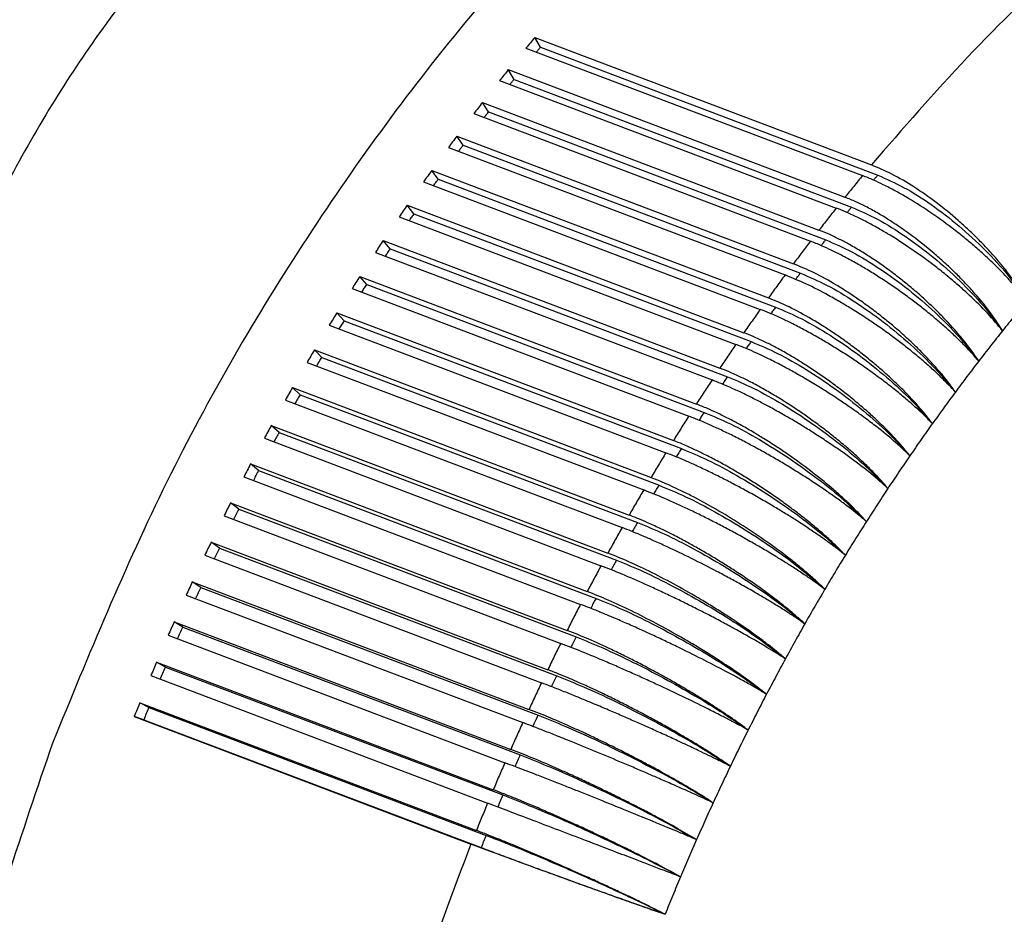
# Model space of a CAD drawing. Units: millimetres. Extents: x -54 to 156, y -86 to 211.
# Drawn here: x 103 to 117, y 140 to 152 of the extents above; entities that cross this region are included whole.
import ezdxf

# ---------------------------------------------------------------- set-up
doc = ezdxf.new("R2010")
doc.units = ezdxf.units.MM

# ---------------------------------------------------------------- blocks, each defined once
blk = doc.blocks.new('PEW_3265_PI__2', base_point=(172.655, 219.98))
at = {"color": 7, "linetype": 'Continuous'}
for p, q in [((221.198, 303.198), (221.044, 303.47)), ((221.044, 303.47), (230.264, 299.976)), ((220.802, 303.179), (230.023, 299.685)), ((221.198, 303.198), (230.439, 299.696)), ((220.48, 302.321), (220.319, 302.586)), ((220.319, 302.586), (229.54, 299.092)), ((220.082, 302.289), (229.303, 298.795)), ((220.48, 302.321), (229.721, 298.82)), ((219.774, 301.427), (219.608, 301.685)), ((219.608, 301.685), (228.828, 298.19)), ((219.375, 301.382), (228.595, 297.888)), ((219.774, 301.427), (229.015, 297.925)), ((219.081, 300.515), (218.909, 300.765)), ((218.909, 300.765), (228.129, 297.271)), ((218.68, 300.457), (227.901, 296.963)), ((219.081, 300.515), (228.322, 297.013)), ((218.401, 299.585), (218.223, 299.829)), ((218.223, 299.829), (227.444, 296.335)), ((217.999, 299.515), (227.219, 296.021)), ((218.401, 299.585), (227.642, 296.084)), ((217.735, 298.64), (217.551, 298.876)), ((217.551, 298.876), (226.772, 295.382)), ((217.735, 298.64), (226.975, 295.138)), ((217.331, 298.556), (226.552, 295.062)), ((217.082, 297.678), (216.893, 297.907)), ((216.893, 297.907), (226.114, 294.412)), ((216.678, 297.582), (225.899, 294.088)), ((217.082, 297.678), (226.323, 294.177)), ((216.444, 296.702), (216.249, 296.922)), ((216.249, 296.922), (225.47, 293.428)), ((216.444, 296.702), (225.685, 293.2)), ((216.039, 296.592), (225.26, 293.098)), ((215.82, 295.71), (215.621, 295.923)), ((215.621, 295.923), (224.841, 292.429)), ((215.82, 295.71), (225.061, 292.208)), ((215.416, 295.588), (224.636, 292.094)), ((215.212, 294.705), (215.007, 294.909)), ((215.007, 294.909), (224.228, 291.415)), ((214.807, 294.57), (224.028, 291.076)), ((215.212, 294.705), (224.453, 291.203)), ((214.619, 293.685), (214.409, 293.882)), ((214.409, 293.882), (223.63, 290.388)), ((214.214, 293.538), (223.435, 290.044)), ((214.619, 293.685), (223.86, 290.184)), ((214.042, 292.653), (213.827, 292.841)), ((213.827, 292.841), (223.047, 289.347)), ((214.042, 292.653), (223.283, 289.152)), ((213.637, 292.494), (222.858, 289)), ((213.481, 291.609), (213.261, 291.789)), ((213.261, 291.789), (222.481, 288.295)), ((213.481, 291.609), (222.722, 288.107)), ((213.077, 291.437), (222.297, 287.943)), ((212.936, 290.553), (212.711, 290.724)), ((212.711, 290.724), (221.932, 287.23)), ((212.936, 290.553), (222.177, 287.051)), ((212.533, 290.369), (221.754, 286.874)), ((212.408, 289.485), (212.179, 289.648)), ((212.179, 289.648), (221.4, 286.154)), ((212.408, 289.485), (221.649, 285.984)), ((212.006, 289.289), (221.227, 285.795)), ((211.897, 288.408), (211.664, 288.562)), ((211.664, 288.562), (220.884, 285.068)), ((211.897, 288.408), (221.138, 284.906)), ((211.497, 288.199), (220.717, 284.705)), ((211.404, 287.32), (211.166, 287.465)), ((211.166, 287.465), (220.386, 283.971)), ((211.404, 287.32), (220.645, 283.818)), ((211.005, 287.1), (220.225, 283.606)), ((210.928, 286.223), (210.686, 286.36)), ((210.686, 286.36), (219.906, 282.866)), ((210.928, 286.223), (220.169, 282.722)), ((210.531, 285.991), (219.751, 282.497)), ((210.47, 285.118), (210.224, 285.245)), ((210.224, 285.245), (219.444, 281.751)), ((210.47, 285.118), (219.711, 281.616)), ((210.336, 284.784), (210.075, 284.874)), ((210.075, 284.874), (219.295, 281.38)), ((210.336, 284.784), (219.577, 281.283))]:
    blk.add_line(p, q, dxfattribs=at)
for points, knots in [([(257.323, 318.849), (255.603, 319.37), (252.116, 320.428), (246.492, 320.464), (240.758, 319.379), (235.013, 317.103), (229.405, 313.736), (224.062, 309.355), (219.105, 304.074), (214.669, 298.013), (210.793, 291.347), (208.823, 286.55), (207.832, 284.137)], [0, 0, 0, 0, 5.367787, 10.881823, 16.663756, 22.795111, 29.312999, 36.213518, 43.458566, 50.98342, 58.70406, 66.523983, 66.523983, 66.523983, 66.523983]), ([(217.47, 311.31), (216.238, 310.524), (213.696, 308.902), (210.45, 305.512), (207.581, 301.476), (205.206, 296.814), (203.366, 291.668), (202.111, 286.161), (201.467, 280.432), (201.466, 274.631), (202.046, 268.887), (202.974, 265.183), (203.434, 263.349)], [0, 0, 0, 0, 4.371325, 9.020051, 13.963994, 19.190272, 24.661158, 30.320153, 36.097722, 41.916641, 47.697096, 53.361681, 53.361681, 53.361681, 53.361681]), ([(241.491, 310.19), (240.493, 309.493), (238.467, 308.078), (235.61, 305.63), (232.836, 302.942), (231.128, 300.972), (230.264, 299.976)], [0, 0, 0, 0, 3.65047, 7.41003, 11.271941, 15.227131, 15.227131, 15.227131, 15.227131]), ([(221.044, 303.47), (221.003, 303.421), (220.923, 303.325), (220.842, 303.228), (220.802, 303.179)], [0, 0, 0, 0, 0.1888712, 0.3779247, 0.3779247, 0.3779247, 0.3779247]), ([(221.198, 303.198), (221.179, 303.177), (221.142, 303.135), (221.106, 303.092), (221.088, 303.071)], [0, 0, 0, 0, 0.0838313, 0.1681889, 0.1681889, 0.1681889, 0.1681889]), ([(220.319, 302.586), (220.28, 302.537), (220.2, 302.438), (220.122, 302.339), (220.082, 302.289)], [0, 0, 0, 0, 0.1899511, 0.3800766, 0.3800766, 0.3800766, 0.3800766]), ([(220.364, 302.182), (220.383, 302.206), (220.421, 302.253), (220.46, 302.299), (220.48, 302.321)], [0, 0, 0, 0, 0.0905814, 0.1805891, 0.1805891, 0.1805891, 0.1805891]), ([(219.608, 301.685), (219.569, 301.634), (219.491, 301.533), (219.413, 301.432), (219.375, 301.382)], [0, 0, 0, 0, 0.1909833, 0.3821329, 0.3821329, 0.3821329, 0.3821329]), ([(219.774, 301.427), (219.754, 301.402), (219.713, 301.352), (219.673, 301.301), (219.654, 301.276)], [0, 0, 0, 0, 0.0960936, 0.1928039, 0.1928039, 0.1928039, 0.1928039]), ([(218.909, 300.765), (218.871, 300.714), (218.794, 300.611), (218.718, 300.508), (218.68, 300.457)], [0, 0, 0, 0, 0.1919662, 0.3840903, 0.3840903, 0.3840903, 0.3840903]), ([(218.956, 300.352), (218.977, 300.379), (219.017, 300.434), (219.06, 300.488), (219.081, 300.515)], [0, 0, 0, 0, 0.1027484, 0.2048429, 0.2048429, 0.2048429, 0.2048429]), ([(234.522, 296.251), (234.469, 296.341), (234.359, 296.527), (234.165, 296.81), (233.955, 297.089), (233.723, 297.371), (233.481, 297.644), (233.215, 297.922), (232.936, 298.193), (232.55, 298.543), (232.054, 298.948), (231.447, 299.372), (230.856, 299.724), (230.454, 299.895), (230.264, 299.976)], [0, 0, 0, 0, 0.313652, 0.646834, 1.028426, 1.362966, 1.7394, 2.124332, 2.515284, 2.908303, 3.686883, 4.434731, 5.127735, 5.745005, 5.745005, 5.745005, 5.745005]), ([(218.223, 299.829), (218.186, 299.776), (218.111, 299.672), (218.036, 299.567), (217.999, 299.515)], [0, 0, 0, 0, 0.1928982, 0.3859458, 0.3859458, 0.3859458, 0.3859458]), ([(230.023, 299.685), (229.942, 299.587), (229.78, 299.39), (229.62, 299.191), (229.54, 299.092)], [0, 0, 0, 0, 0.3818721, 0.7644698, 0.7644698, 0.7644698, 0.7644698]), ([(234.522, 296.251), (234.466, 296.324), (234.34, 296.491), (234.129, 296.738), (233.89, 296.997), (233.637, 297.252), (233.366, 297.507), (233.089, 297.753), (232.791, 298.002), (232.382, 298.324), (231.852, 298.706), (231.328, 299.037), (230.908, 299.275), (230.614, 299.427), (230.316, 299.568), (230.124, 299.645), (230.023, 299.685)], [0, 0, 0, 0, 0.276499, 0.628477, 0.972705, 1.332972, 1.705778, 2.088354, 2.444348, 2.870859, 3.651308, 4.402893, 4.729541, 5.0993, 5.393658, 5.719335, 5.719335, 5.719335, 5.719335]), ([(230.323, 299.562), (230.342, 299.584), (230.38, 299.63), (230.419, 299.674), (230.439, 299.696)], [0, 0, 0, 0, 0.0892063, 0.1778261, 0.1778261, 0.1778261, 0.1778261]), ([(230.439, 299.696), (230.678, 299.591), (231.189, 299.366), (231.928, 298.888), (232.676, 298.314), (233.38, 297.662), (234.011, 296.98), (234.357, 296.487), (234.522, 296.251)], [0, 0, 0, 0, 0.782418, 1.674026, 2.631972, 3.607451, 4.550173, 5.412649, 5.412649, 5.412649, 5.412649]), ([(218.273, 299.411), (218.294, 299.44), (218.335, 299.499), (218.379, 299.557), (218.401, 299.585)], [0, 0, 0, 0, 0.1086996, 0.2167142, 0.2167142, 0.2167142, 0.2167142]), ([(217.551, 298.876), (217.514, 298.822), (217.441, 298.716), (217.368, 298.609), (217.331, 298.556)], [0, 0, 0, 0, 0.1937779, 0.3876965, 0.3876965, 0.3876965, 0.3876965]), ([(264.937, 297.752), (263.678, 298.124), (261.119, 298.879), (256.979, 298.75), (252.781, 297.721), (248.616, 295.746), (244.61, 292.92), (240.874, 289.324), (237.516, 285.068), (234.633, 280.277), (232.309, 275.094), (230.614, 269.672), (229.598, 264.174), (229.292, 258.761), (229.707, 253.592), (230.834, 248.821), (232.644, 244.581), (235.106, 241.029), (238.121, 238.189), (240.538, 237.059), (241.727, 236.502)], [0, 0, 0, 0, 3.916014, 7.961722, 12.240551, 16.814715, 21.703088, 26.886657, 32.316573, 37.92234, 43.619462, 49.316584, 54.92235, 60.352267, 65.535836, 70.424209, 74.998372, 79.277201, 83.322909, 87.238924, 87.238924, 87.238924, 87.238924]), ([(233.858, 295.436), (233.741, 295.615), (233.493, 295.993), (233.114, 296.444), (232.781, 296.804), (232.51, 297.076), (232.234, 297.335), (231.842, 297.678), (231.339, 298.076), (230.829, 298.425), (230.417, 298.673), (230.128, 298.83), (229.832, 298.975), (229.641, 299.052), (229.54, 299.092)], [0, 0, 0, 0, 0.642514, 1.355037, 1.763218, 2.11491, 2.505569, 2.898548, 3.677649, 4.426493, 4.751777, 5.120065, 5.413492, 5.738704, 5.738704, 5.738704, 5.738704]), ([(217.735, 298.64), (217.712, 298.609), (217.667, 298.548), (217.624, 298.485), (217.603, 298.453)], [0, 0, 0, 0, 0.1138579, 0.2284249, 0.2284249, 0.2284249, 0.2284249]), ([(229.303, 298.795), (229.223, 298.695), (229.064, 298.494), (228.907, 298.292), (228.828, 298.19)], [0, 0, 0, 0, 0.3840107, 0.7687146, 0.7687146, 0.7687146, 0.7687146]), ([(233.858, 295.436), (233.724, 295.596), (233.441, 295.935), (233.035, 296.331), (232.676, 296.657), (232.377, 296.911), (232.074, 297.153), (231.762, 297.39), (231.453, 297.611), (231.123, 297.834), (230.802, 298.038), (230.483, 298.226), (230.181, 298.393), (229.87, 298.551), (229.58, 298.686), (229.387, 298.762), (229.303, 298.795)], [0, 0, 0, 0, 0.624749, 1.326011, 1.697996, 2.080028, 2.503128, 2.862156, 3.254066, 3.642284, 4.056617, 4.395466, 4.75244, 5.092679, 5.440803, 5.713115, 5.713115, 5.713115, 5.713115]), ([(229.6, 298.674), (229.62, 298.698), (229.659, 298.748), (229.7, 298.796), (229.721, 298.82)], [0, 0, 0, 0, 0.0950424, 0.1894551, 0.1894551, 0.1894551, 0.1894551]), ([(229.721, 298.82), (229.96, 298.715), (230.473, 298.491), (231.217, 298.019), (231.973, 297.455), (232.687, 296.816), (233.33, 296.148), (233.688, 295.666), (233.858, 295.436)], [0, 0, 0, 0, 0.783198, 1.676144, 2.635018, 3.610256, 4.550949, 5.409065, 5.409065, 5.409065, 5.409065]), ([(233.205, 294.604), (233.084, 294.779), (232.828, 295.148), (232.454, 295.571), (232.115, 295.924), (231.84, 296.19), (231.543, 296.459), (231.253, 296.705), (230.947, 296.948), (230.637, 297.178), (230.316, 297.4), (229.997, 297.604), (229.69, 297.784), (229.391, 297.943), (229.112, 298.077), (228.921, 298.153), (228.828, 298.19)], [0, 0, 0, 0, 0.637995, 1.347658, 1.689668, 2.10606, 2.496421, 2.889347, 3.247413, 3.668282, 4.048959, 4.418928, 4.80444, 5.113464, 5.433837, 5.732578, 5.732578, 5.732578, 5.732578]), ([(216.893, 297.907), (216.857, 297.853), (216.785, 297.744), (216.714, 297.636), (216.678, 297.582)], [0, 0, 0, 0, 0.194604, 0.3893397, 0.3893397, 0.3893397, 0.3893397]), ([(228.595, 297.888), (228.517, 297.785), (228.361, 297.581), (228.207, 297.374), (228.129, 297.271)], [0, 0, 0, 0, 0.3860516, 0.7727632, 0.7727632, 0.7727632, 0.7727632]), ([(233.205, 294.604), (233.14, 294.679), (233.005, 294.836), (232.784, 295.068), (232.54, 295.306), (232.285, 295.54), (232.005, 295.782), (231.719, 296.016), (231.404, 296.26), (231.088, 296.491), (230.758, 296.72), (230.434, 296.933), (230.11, 297.133), (229.781, 297.324), (229.467, 297.494), (229.171, 297.641), (228.889, 297.771), (228.696, 297.848), (228.595, 297.888)], [0, 0, 0, 0, 0.29914, 0.620435, 0.961771, 1.319816, 1.658625, 2.072515, 2.427952, 2.854266, 3.246261, 3.634702, 4.016872, 4.38859, 4.776055, 5.086557, 5.38143, 5.707366, 5.707366, 5.707366, 5.707366]), ([(228.89, 297.768), (228.91, 297.794), (228.951, 297.847), (228.994, 297.899), (229.015, 297.925)], [0, 0, 0, 0, 0.1008055, 0.200943, 0.200943, 0.200943, 0.200943]), ([(229.015, 297.925), (229.255, 297.821), (229.768, 297.597), (230.518, 297.133), (231.281, 296.579), (232.007, 295.952), (232.662, 295.3), (233.03, 294.828), (233.205, 294.604)], [0, 0, 0, 0, 0.783941, 1.678155, 2.637891, 3.612863, 4.551556, 5.405412, 5.405412, 5.405412, 5.405412]), ([(230.881, 267.127), (230.609, 265.357), (230.076, 261.882), (230.128, 256.716), (230.835, 251.863), (232.233, 247.455), (234.277, 243.626), (236.921, 240.496), (240.092, 238.176), (243.69, 236.761), (247.581, 236.301), (251.627, 236.8), (255.7, 238.226), (259.681, 240.52), (263.46, 243.608), (266.929, 247.397), (269.988, 251.774), (272.548, 256.608), (274.532, 261.756), (275.884, 267.065), (276.561, 272.378), (276.542, 277.537), (275.827, 282.392), (274.431, 286.8), (272.386, 290.629), (269.743, 293.759), (266.571, 296.078), (262.973, 297.494), (259.082, 297.954), (255.036, 297.454), (250.964, 296.029), (246.982, 293.735), (243.203, 290.647), (239.735, 286.857), (236.674, 282.481), (234.124, 277.645), (232.101, 272.505), (231.287, 268.916), (230.881, 267.127)], [0, 0, 0, 0, 5.367191, 10.530962, 15.431482, 20.033437, 24.334066, 28.370267, 32.221293, 36.001509, 39.840126, 43.854048, 48.126492, 52.698495, 57.570899, 62.71122, 68.061677, 73.546922, 79.081204, 84.57514, 89.94233, 95.106102, 100.006621, 104.608577, 108.909205, 112.945406, 116.796433, 120.576649, 124.415265, 128.429187, 132.701631, 137.273635, 142.146039, 147.28636, 152.636817, 158.122061, 163.656343, 169.150279, 169.150279, 169.150279, 169.150279]), ([(217.082, 297.678), (217.059, 297.646), (217.013, 297.58), (216.969, 297.513), (216.947, 297.48)], [0, 0, 0, 0, 0.1196278, 0.2399812, 0.2399812, 0.2399812, 0.2399812]), ([(232.565, 293.756), (232.511, 293.832), (232.389, 294.004), (232.19, 294.25), (231.958, 294.517), (231.719, 294.772), (231.447, 295.042), (231.159, 295.311), (230.857, 295.573), (230.545, 295.827), (230.244, 296.058), (229.929, 296.284), (229.624, 296.489), (229.214, 296.745), (228.724, 297.022), (228.32, 297.191), (228.129, 297.271)], [0, 0, 0, 0, 0.27892, 0.633251, 0.94868, 1.340778, 1.681973, 2.097735, 2.521501, 2.880658, 3.305886, 3.660016, 4.041095, 4.411532, 5.107472, 5.726219, 5.726219, 5.726219, 5.726219]), ([(227.901, 296.963), (227.824, 296.858), (227.671, 296.65), (227.519, 296.44), (227.444, 296.335)], [0, 0, 0, 0, 0.3879919, 0.7766093, 0.7766093, 0.7766093, 0.7766093]), ([(232.565, 293.756), (232.504, 293.822), (232.365, 293.974), (232.131, 294.206), (231.876, 294.442), (231.608, 294.676), (231.33, 294.904), (231.04, 295.132), (230.729, 295.363), (230.419, 295.582), (230.085, 295.807), (229.767, 296.009), (229.431, 296.212), (229.009, 296.451), (228.499, 296.717), (228.092, 296.884), (227.901, 296.963)], [0, 0, 0, 0, 0.270508, 0.616675, 0.986606, 1.313663, 1.684098, 2.065098, 2.420267, 2.846477, 3.204982, 3.62719, 3.977149, 4.38173, 5.080947, 5.701368, 5.701368, 5.701368, 5.701368]), ([(228.193, 296.844), (228.214, 296.873), (228.256, 296.93), (228.3, 296.985), (228.322, 297.013)], [0, 0, 0, 0, 0.1064973, 0.2122941, 0.2122941, 0.2122941, 0.2122941]), ([(228.322, 297.013), (228.562, 296.909), (229.077, 296.687), (229.831, 296.229), (230.603, 295.685), (231.338, 295.071), (232.005, 294.434), (232.384, 293.974), (232.565, 293.756)], [0, 0, 0, 0, 0.784648, 1.680059, 2.640597, 3.615278, 4.552012, 5.401722, 5.401722, 5.401722, 5.401722]), ([(216.249, 296.922), (216.214, 296.867), (216.144, 296.757), (216.074, 296.647), (216.039, 296.592)], [0, 0, 0, 0, 0.1953753, 0.3908729, 0.3908729, 0.3908729, 0.3908729]), ([(216.307, 296.491), (216.329, 296.527), (216.373, 296.598), (216.42, 296.667), (216.444, 296.702)], [0, 0, 0, 0, 0.1260613, 0.2513885, 0.2513885, 0.2513885, 0.2513885]), ([(231.936, 292.892), (231.875, 292.973), (231.749, 293.14), (231.544, 293.379), (231.313, 293.633), (231.053, 293.897), (230.776, 294.159), (230.498, 294.405), (230.209, 294.648), (229.894, 294.898), (229.571, 295.138), (229.262, 295.353), (228.954, 295.556), (228.542, 295.808), (228.039, 296.086), (227.634, 296.255), (227.444, 296.335)], [0, 0, 0, 0, 0.303838, 0.628978, 0.942986, 1.33379, 1.739166, 2.089337, 2.445366, 2.871887, 3.297249, 3.651628, 4.000673, 4.40396, 5.100775, 5.719967, 5.719967, 5.719967, 5.719967]), ([(234.522, 296.251), (234.411, 296.116), (234.187, 295.846), (233.968, 295.573), (233.858, 295.436)], [0, 0, 0, 0, 0.525021, 1.051534, 1.051534, 1.051534, 1.051534]), ([(215.621, 295.923), (215.586, 295.867), (215.518, 295.756), (215.45, 295.644), (215.416, 295.588)], [0, 0, 0, 0, 0.1960904, 0.3922939, 0.3922939, 0.3922939, 0.3922939]), ([(227.219, 296.021), (227.144, 295.914), (226.994, 295.702), (226.846, 295.488), (226.772, 295.382)], [0, 0, 0, 0, 0.3898283, 0.7802468, 0.7802468, 0.7802468, 0.7802468]), ([(231.936, 292.892), (231.867, 292.962), (231.725, 293.109), (231.5, 293.319), (231.247, 293.542), (230.966, 293.776), (230.668, 294.01), (230.355, 294.244), (230.049, 294.462), (229.725, 294.682), (229.406, 294.888), (229.085, 295.086), (228.756, 295.279), (228.422, 295.464), (228.096, 295.633), (227.781, 295.785), (227.497, 295.912), (227.304, 295.987), (227.219, 296.021)], [0, 0, 0, 0, 0.295108, 0.613107, 0.921838, 1.307826, 1.70978, 2.058055, 2.48026, 2.83907, 3.231202, 3.620031, 3.970238, 4.375176, 4.763413, 5.074502, 5.423428, 5.695992, 5.695992, 5.695992, 5.695992]), ([(227.642, 296.084), (227.619, 296.054), (227.574, 295.995), (227.531, 295.934), (227.51, 295.904)], [0, 0, 0, 0, 0.1113928, 0.2235124, 0.2235124, 0.2235124, 0.2235124]), ([(227.642, 296.084), (227.883, 295.98), (228.398, 295.759), (229.158, 295.308), (229.937, 294.774), (230.683, 294.174), (231.361, 293.553), (231.751, 293.105), (231.936, 292.892)], [0, 0, 0, 0, 0.785317, 1.681857, 2.643137, 3.617512, 4.552335, 5.398026, 5.398026, 5.398026, 5.398026]), ([(215.82, 295.71), (215.797, 295.674), (215.749, 295.6), (215.704, 295.525), (215.681, 295.488)], [0, 0, 0, 0, 0.130959, 0.2626516, 0.2626516, 0.2626516, 0.2626516]), ([(231.32, 292.013), (231.187, 292.174), (230.905, 292.514), (230.508, 292.904), (230.149, 293.231), (229.868, 293.472), (229.558, 293.723), (229.247, 293.96), (228.92, 294.195), (228.591, 294.419), (228.27, 294.623), (227.943, 294.817), (227.641, 294.984), (227.33, 295.142), (227.048, 295.272), (226.856, 295.348), (226.772, 295.382)], [0, 0, 0, 0, 0.625229, 1.326796, 1.666431, 2.080973, 2.43672, 2.863146, 3.255045, 3.643235, 4.057525, 4.39633, 4.783313, 5.093449, 5.441538, 5.713838, 5.713838, 5.713838, 5.713838]), ([(233.858, 295.436), (233.748, 295.298), (233.529, 295.022), (233.313, 294.743), (233.205, 294.604)], [0, 0, 0, 0, 0.527973, 1.057373, 1.057373, 1.057373, 1.057373]), ([(226.552, 295.062), (226.479, 294.954), (226.331, 294.738), (226.186, 294.521), (226.114, 294.412)], [0, 0, 0, 0, 0.3915581, 0.7836701, 0.7836701, 0.7836701, 0.7836701]), ([(231.32, 292.013), (231.172, 292.152), (230.856, 292.45), (230.412, 292.805), (230.028, 293.094), (229.729, 293.308), (229.418, 293.52), (229.101, 293.729), (228.76, 293.942), (228.427, 294.141), (228.085, 294.335), (227.749, 294.516), (227.43, 294.678), (227.13, 294.82), (226.846, 294.946), (226.653, 295.022), (226.552, 295.062)], [0, 0, 0, 0, 0.61017, 1.302171, 1.703394, 2.05126, 2.405921, 2.831922, 3.19052, 3.613103, 3.996099, 4.368804, 4.757384, 5.068736, 5.364264, 5.690529, 5.690529, 5.690529, 5.690529]), ([(226.84, 294.946), (226.862, 294.979), (226.906, 295.044), (226.952, 295.107), (226.975, 295.138)], [0, 0, 0, 0, 0.1176734, 0.2346007, 0.2346007, 0.2346007, 0.2346007]), ([(226.975, 295.138), (227.217, 295.035), (227.733, 294.815), (228.498, 294.372), (229.284, 293.848), (230.04, 293.261), (230.73, 292.656), (231.13, 292.22), (231.32, 292.013)], [0, 0, 0, 0, 0.78595, 1.68355, 2.645516, 3.619571, 4.55254, 5.394355, 5.394355, 5.394355, 5.394355]), ([(215.007, 294.909), (214.974, 294.853), (214.907, 294.74), (214.84, 294.627), (214.807, 294.57)], [0, 0, 0, 0, 0.1967485, 0.3936004, 0.3936004, 0.3936004, 0.3936004]), ([(215.071, 294.47), (215.094, 294.51), (215.139, 294.589), (215.188, 294.666), (215.212, 294.705)], [0, 0, 0, 0, 0.1372493, 0.2737747, 0.2737747, 0.2737747, 0.2737747]), ([(233.205, 294.604), (233.098, 294.463), (232.882, 294.182), (232.671, 293.898), (232.565, 293.756)], [0, 0, 0, 0, 0.530792, 1.062942, 1.062942, 1.062942, 1.062942]), ([(230.717, 291.119), (230.658, 291.189), (230.524, 291.346), (230.296, 291.586), (230.047, 291.831), (229.792, 292.065), (229.52, 292.302), (229.226, 292.544), (228.911, 292.788), (228.605, 293.013), (228.284, 293.237), (227.97, 293.444), (227.637, 293.651), (227.308, 293.843), (226.985, 294.018), (226.673, 294.174), (226.391, 294.303), (226.198, 294.379), (226.114, 294.412)], [0, 0, 0, 0, 0.272651, 0.620896, 0.99246, 1.320569, 1.659464, 2.073423, 2.462596, 2.855219, 3.213655, 3.63562, 3.985275, 4.389425, 4.776841, 5.087305, 5.435681, 5.708072, 5.708072, 5.708072, 5.708072]), ([(225.899, 294.088), (225.827, 293.978), (225.683, 293.759), (225.541, 293.538), (225.47, 293.428)], [0, 0, 0, 0, 0.3931786, 0.7868741, 0.7868741, 0.7868741, 0.7868741]), ([(230.717, 291.119), (230.566, 291.254), (230.242, 291.54), (229.799, 291.876), (229.41, 292.156), (229.088, 292.376), (228.765, 292.588), (228.443, 292.79), (228.118, 292.986), (227.772, 293.186), (227.428, 293.376), (227.099, 293.548), (226.788, 293.703), (226.487, 293.843), (226.193, 293.972), (226, 294.048), (225.899, 294.088)], [0, 0, 0, 0, 0.607035, 1.297044, 1.665436, 2.045062, 2.466727, 2.825386, 3.18402, 3.606764, 4.02261, 4.362971, 4.721658, 5.06346, 5.359175, 5.685534, 5.685534, 5.685534, 5.685534]), ([(226.323, 294.177), (226.299, 294.143), (226.252, 294.076), (226.208, 294.008), (226.185, 293.973)], [0, 0, 0, 0, 0.1224019, 0.2455618, 0.2455618, 0.2455618, 0.2455618]), ([(226.323, 294.177), (226.565, 294.074), (227.082, 293.855), (227.851, 293.419), (228.645, 292.906), (229.411, 292.333), (230.112, 291.744), (230.523, 291.32), (230.717, 291.119)], [0, 0, 0, 0, 0.786545, 1.685139, 2.647736, 3.621465, 4.552645, 5.390737, 5.390737, 5.390737, 5.390737]), ([(214.409, 293.882), (214.376, 293.825), (214.311, 293.71), (214.247, 293.596), (214.214, 293.538)], [0, 0, 0, 0, 0.1973484, 0.3947906, 0.3947906, 0.3947906, 0.3947906]), ([(232.565, 293.756), (232.459, 293.613), (232.248, 293.326), (232.04, 293.037), (231.936, 292.892)], [0, 0, 0, 0, 0.533472, 1.068232, 1.068232, 1.068232, 1.068232]), ([(214.619, 293.685), (214.595, 293.645), (214.545, 293.564), (214.5, 293.48), (214.477, 293.439)], [0, 0, 0, 0, 0.1420287, 0.2847616, 0.2847616, 0.2847616, 0.2847616]), ([(230.128, 290.212), (230.061, 290.285), (229.923, 290.438), (229.703, 290.655), (229.456, 290.887), (229.093, 291.207), (228.594, 291.608), (228.084, 291.979), (227.653, 292.27), (227.335, 292.473), (227, 292.676), (226.677, 292.86), (226.353, 293.032), (226.055, 293.179), (225.764, 293.312), (225.571, 293.388), (225.47, 293.428)], [0, 0, 0, 0, 0.297313, 0.617114, 0.927177, 1.314383, 2.066608, 2.847264, 3.205762, 3.627946, 3.977873, 4.382411, 4.740106, 5.081001, 5.376082, 5.702121, 5.702121, 5.702121, 5.702121]), ([(225.685, 293.2), (225.661, 293.165), (225.613, 293.094), (225.568, 293.021), (225.545, 292.985)], [0, 0, 0, 0, 0.127818, 0.2563977, 0.2563977, 0.2563977, 0.2563977]), ([(225.685, 293.2), (225.927, 293.098), (226.445, 292.88), (227.219, 292.451), (228.02, 291.949), (228.796, 291.39), (229.508, 290.818), (229.929, 290.406), (230.128, 290.212)], [0, 0, 0, 0, 0.787103, 1.686623, 2.6498, 3.6232, 4.552664, 5.387202, 5.387202, 5.387202, 5.387202]), ([(225.26, 293.098), (225.19, 292.987), (225.049, 292.764), (224.911, 292.541), (224.841, 292.429)], [0, 0, 0, 0, 0.3946874, 0.7898539, 0.7898539, 0.7898539, 0.7898539]), ([(230.128, 290.212), (230.047, 290.28), (229.894, 290.41), (229.647, 290.603), (229.387, 290.798), (229.109, 290.996), (228.806, 291.203), (228.489, 291.411), (228.153, 291.622), (227.819, 291.825), (227.481, 292.021), (227.151, 292.205), (226.814, 292.386), (226.483, 292.555), (226.152, 292.717), (225.833, 292.863), (225.538, 292.99), (225.345, 293.065), (225.26, 293.098)], [0, 0, 0, 0, 0.315812, 0.603676, 0.938993, 1.292397, 1.62805, 2.03942, 2.427259, 2.819425, 3.211691, 3.600975, 3.951804, 4.357643, 4.716594, 5.058639, 5.408203, 5.680971, 5.680971, 5.680971, 5.680971]), ([(213.827, 292.841), (213.795, 292.784), (213.732, 292.668), (213.669, 292.552), (213.637, 292.494)], [0, 0, 0, 0, 0.1978894, 0.3958628, 0.3958628, 0.3958628, 0.3958628]), ([(214.042, 292.653), (214.017, 292.611), (213.968, 292.526), (213.922, 292.438), (213.899, 292.395)], [0, 0, 0, 0, 0.1474706, 0.2956157, 0.2956157, 0.2956157, 0.2956157]), ([(231.936, 292.892), (231.833, 292.746), (231.625, 292.455), (231.422, 292.16), (231.32, 292.013)], [0, 0, 0, 0, 0.53601, 1.073235, 1.073235, 1.073235, 1.073235]), ([(229.552, 289.291), (229.489, 289.355), (229.348, 289.502), (229.124, 289.713), (228.865, 289.944), (228.584, 290.178), (228.287, 290.413), (227.983, 290.641), (227.677, 290.861), (227.354, 291.081), (227.026, 291.294), (226.706, 291.493), (226.377, 291.686), (226.044, 291.871), (225.717, 292.041), (225.402, 292.193), (225.119, 292.32), (224.926, 292.395), (224.841, 292.429)], [0, 0, 0, 0, 0.268906, 0.613522, 0.922391, 1.308506, 1.71055, 2.058876, 2.447491, 2.839934, 3.232059, 3.620867, 3.971045, 4.375942, 4.764136, 5.075193, 5.424089, 5.696645, 5.696645, 5.696645, 5.696645]), ([(224.636, 292.094), (224.568, 291.981), (224.431, 291.756), (224.295, 291.529), (224.228, 291.415)], [0, 0, 0, 0, 0.3960823, 0.792605, 0.792605, 0.792605, 0.792605]), ([(229.552, 289.291), (229.476, 289.35), (229.319, 289.475), (229.069, 289.66), (228.797, 289.853), (228.496, 290.055), (228.189, 290.255), (227.878, 290.449), (227.556, 290.643), (227.209, 290.845), (226.858, 291.041), (226.516, 291.225), (226.187, 291.396), (225.844, 291.566), (225.521, 291.72), (225.201, 291.864), (224.914, 291.986), (224.721, 292.061), (224.636, 292.094)], [0, 0, 0, 0, 0.288441, 0.600997, 0.935352, 1.288013, 1.68733, 2.03412, 2.388121, 2.813825, 3.239774, 3.595526, 3.979147, 4.352609, 4.742052, 5.054065, 5.403805, 5.676629, 5.676629, 5.676629, 5.676629]), ([(225.061, 292.208), (225.037, 292.171), (224.988, 292.097), (224.943, 292.02), (224.92, 291.982)], [0, 0, 0, 0, 0.1331767, 0.2671104, 0.2671104, 0.2671104, 0.2671104]), ([(225.061, 292.208), (225.304, 292.107), (225.823, 291.89), (226.602, 291.469), (227.41, 290.977), (228.195, 290.433), (228.918, 289.877), (229.348, 289.479), (229.552, 289.291)], [0, 0, 0, 0, 0.787624, 1.688004, 2.651711, 3.624785, 4.552612, 5.383775, 5.383775, 5.383775, 5.383775]), ([(231.32, 292.013), (231.219, 291.865), (231.016, 291.568), (230.817, 291.269), (230.717, 291.119)], [0, 0, 0, 0, 0.538402, 1.077944, 1.077944, 1.077944, 1.077944]), ([(213.261, 291.789), (213.23, 291.73), (213.168, 291.613), (213.107, 291.496), (213.077, 291.437)], [0, 0, 0, 0, 0.1983707, 0.3968153, 0.3968153, 0.3968153, 0.3968153]), ([(213.481, 291.609), (213.456, 291.564), (213.406, 291.475), (213.36, 291.384), (213.337, 291.338)], [0, 0, 0, 0, 0.1528532, 0.3063401, 0.3063401, 0.3063401, 0.3063401]), ([(228.99, 288.356), (228.913, 288.431), (228.767, 288.572), (228.538, 288.775), (228.288, 288.986), (227.911, 289.286), (227.397, 289.665), (226.757, 290.095), (226.099, 290.499), (225.547, 290.806), (225.115, 291.026), (224.815, 291.169), (224.522, 291.299), (224.329, 291.375), (224.228, 291.415)], [0, 0, 0, 0, 0.319644, 0.610133, 0.917876, 1.302961, 2.052841, 2.832792, 3.614658, 4.369493, 4.727853, 5.069356, 5.364861, 5.691114, 5.691114, 5.691114, 5.691114]), ([(224.028, 291.076), (223.961, 290.962), (223.827, 290.733), (223.695, 290.503), (223.63, 290.388)], [0, 0, 0, 0, 0.3973611, 0.7951234, 0.7951234, 0.7951234, 0.7951234]), ([(228.99, 288.356), (228.913, 288.413), (228.753, 288.532), (228.489, 288.715), (228.213, 288.899), (227.926, 289.082), (227.623, 289.269), (227.309, 289.457), (226.965, 289.655), (226.624, 289.846), (226.27, 290.037), (225.925, 290.216), (225.583, 290.388), (225.145, 290.6), (224.631, 290.836), (224.22, 290.999), (224.028, 291.076)], [0, 0, 0, 0, 0.287101, 0.598566, 0.961499, 1.284036, 1.61872, 2.029309, 2.383124, 2.80874, 3.201062, 3.590572, 3.974359, 4.348024, 5.050491, 5.672597, 5.672597, 5.672597, 5.672597]), ([(224.31, 290.965), (224.333, 291.005), (224.379, 291.085), (224.428, 291.164), (224.453, 291.203)], [0, 0, 0, 0, 0.1392223, 0.2777014, 0.2777014, 0.2777014, 0.2777014]), ([(224.453, 291.203), (224.696, 291.102), (225.216, 290.886), (225.999, 290.472), (226.814, 289.992), (227.609, 289.462), (228.342, 288.923), (228.782, 288.538), (228.99, 288.356)], [0, 0, 0, 0, 0.788107, 1.689282, 2.653471, 3.626224, 4.552504, 5.380484, 5.380484, 5.380484, 5.380484]), ([(230.717, 291.119), (230.618, 290.969), (230.42, 290.668), (230.225, 290.364), (230.128, 290.212)], [0, 0, 0, 0, 0.540644, 1.082351, 1.082351, 1.082351, 1.082351]), ([(212.711, 290.724), (212.682, 290.665), (212.622, 290.546), (212.563, 290.428), (212.533, 290.369)], [0, 0, 0, 0, 0.1987915, 0.3976469, 0.3976469, 0.3976469, 0.3976469]), ([(212.936, 290.553), (212.911, 290.506), (212.861, 290.413), (212.816, 290.318), (212.793, 290.27)], [0, 0, 0, 0, 0.1581779, 0.3169378, 0.3169378, 0.3169378, 0.3169378]), ([(228.442, 287.41), (228.364, 287.481), (228.214, 287.617), (227.973, 287.819), (227.717, 288.022), (227.436, 288.235), (227.137, 288.45), (226.816, 288.672), (226.493, 288.884), (226.163, 289.093), (225.838, 289.29), (225.511, 289.479), (225.177, 289.664), (224.858, 289.833), (224.528, 289.998), (224.227, 290.139), (223.924, 290.272), (223.731, 290.348), (223.63, 290.388)], [0, 0, 0, 0, 0.317761, 0.606959, 0.943455, 1.297768, 1.666235, 2.045911, 2.467607, 2.826275, 3.2185, 3.60763, 3.958248, 4.363779, 4.692352, 5.064204, 5.359897, 5.686245, 5.686245, 5.686245, 5.686245]), ([(230.128, 290.212), (230.031, 290.059), (229.837, 289.753), (229.647, 289.445), (229.552, 289.291)], [0, 0, 0, 0, 0.542732, 1.086449, 1.086449, 1.086449, 1.086449]), ([(223.435, 290.044), (223.37, 289.928), (223.24, 289.697), (223.112, 289.464), (223.047, 289.347)], [0, 0, 0, 0, 0.398522, 0.7974054, 0.7974054, 0.7974054, 0.7974054]), ([(228.442, 287.41), (228.364, 287.464), (228.2, 287.577), (227.932, 287.751), (227.652, 287.927), (227.361, 288.103), (227.054, 288.283), (226.726, 288.469), (226.379, 288.66), (225.92, 288.905), (225.346, 289.198), (224.766, 289.476), (224.323, 289.677), (224.001, 289.817), (223.713, 289.937), (223.52, 290.012), (223.435, 290.044)], [0, 0, 0, 0, 0.285903, 0.596392, 0.958488, 1.280482, 1.614754, 2.025009, 2.412255, 2.804191, 3.586875, 4.34388, 4.733761, 5.04611, 5.396149, 5.669067, 5.669067, 5.669067, 5.669067]), ([(223.86, 290.184), (223.835, 290.143), (223.786, 290.061), (223.739, 289.976), (223.716, 289.934)], [0, 0, 0, 0, 0.1437261, 0.288172, 0.288172, 0.288172, 0.288172]), ([(223.86, 290.184), (224.103, 290.084), (224.624, 289.869), (225.412, 289.463), (226.234, 288.993), (227.037, 288.478), (227.78, 287.957), (228.23, 287.585), (228.442, 287.41)], [0, 0, 0, 0, 0.788553, 1.690457, 2.655084, 3.627526, 4.552352, 5.377352, 5.377352, 5.377352, 5.377352]), ([(212.179, 289.648), (212.15, 289.588), (212.092, 289.469), (212.035, 289.349), (212.006, 289.289)], [0, 0, 0, 0, 0.1991513, 0.3983563, 0.3983563, 0.3983563, 0.3983563]), ([(212.408, 289.485), (212.383, 289.437), (212.333, 289.34), (212.288, 289.241), (212.265, 289.191)], [0, 0, 0, 0, 0.1634466, 0.3274116, 0.3274116, 0.3274116, 0.3274116]), ([(227.909, 286.451), (227.829, 286.519), (227.676, 286.65), (227.438, 286.838), (227.178, 287.034), (226.883, 287.246), (226.572, 287.459), (226.256, 287.667), (225.939, 287.868), (225.493, 288.138), (224.935, 288.458), (224.274, 288.805), (223.649, 289.105), (223.24, 289.27), (223.047, 289.347)], [0, 0, 0, 0, 0.316011, 0.604013, 0.909723, 1.292947, 1.692923, 2.040085, 2.42795, 2.820126, 3.60238, 4.358208, 5.05973, 5.681343, 5.681343, 5.681343, 5.681343]), ([(223.283, 289.152), (223.258, 289.109), (223.208, 289.023), (223.162, 288.935), (223.139, 288.89)], [0, 0, 0, 0, 0.1489184, 0.2985233, 0.2985233, 0.2985233, 0.2985233]), ([(223.283, 289.152), (223.526, 289.052), (224.048, 288.838), (224.84, 288.44), (225.668, 287.982), (226.481, 287.482), (227.234, 286.978), (227.693, 286.62), (227.909, 286.451)], [0, 0, 0, 0, 0.788961, 1.691531, 2.656552, 3.628696, 4.552169, 5.374403, 5.374403, 5.374403, 5.374403]), ([(229.552, 289.291), (229.457, 289.136), (229.268, 288.825), (229.082, 288.513), (228.99, 288.356)], [0, 0, 0, 0, 0.544664, 1.090234, 1.090234, 1.090234, 1.090234]), ([(222.858, 289), (222.795, 288.883), (222.668, 288.648), (222.544, 288.412), (222.481, 288.295)], [0, 0, 0, 0, 0.3995633, 0.7994477, 0.7994477, 0.7994477, 0.7994477]), ([(227.909, 286.451), (227.822, 286.507), (227.655, 286.614), (227.383, 286.78), (227.106, 286.943), (226.802, 287.116), (226.491, 287.289), (226.15, 287.473), (225.808, 287.652), (225.46, 287.83), (225.12, 287.999), (224.77, 288.169), (224.424, 288.332), (223.981, 288.534), (223.462, 288.762), (223.051, 288.924), (222.858, 289)], [0, 0, 0, 0, 0.310352, 0.594485, 0.955845, 1.277363, 1.643289, 2.021236, 2.441859, 2.800196, 3.192554, 3.582235, 3.966295, 4.340294, 5.043451, 5.665918, 5.665918, 5.665918, 5.665918]), ([(211.664, 288.562), (211.636, 288.501), (211.58, 288.381), (211.524, 288.26), (211.497, 288.199)], [0, 0, 0, 0, 0.1994495, 0.3989424, 0.3989424, 0.3989424, 0.3989424]), ([(211.897, 288.408), (211.872, 288.357), (211.823, 288.256), (211.778, 288.153), (211.755, 288.101)], [0, 0, 0, 0, 0.1686606, 0.3377641, 0.3377641, 0.3377641, 0.3377641]), ([(228.99, 288.356), (228.898, 288.199), (228.713, 287.885), (228.532, 287.568), (228.442, 287.41)], [0, 0, 0, 0, 0.546436, 1.093698, 1.093698, 1.093698, 1.093698]), ([(227.391, 285.481), (227.233, 285.605), (226.895, 285.87), (226.449, 286.176), (226.049, 286.438), (225.72, 286.645), (225.38, 286.851), (224.93, 287.113), (224.377, 287.419), (223.711, 287.758), (223.084, 288.054), (222.674, 288.218), (222.481, 288.295)], [0, 0, 0, 0, 0.601764, 1.288423, 1.623627, 2.034635, 2.45585, 2.814375, 3.596788, 4.353041, 5.055037, 5.676897, 5.676897, 5.676897, 5.676897]), ([(222.722, 288.107), (222.697, 288.062), (222.647, 287.972), (222.6, 287.88), (222.577, 287.834)], [0, 0, 0, 0, 0.1540568, 0.3087562, 0.3087562, 0.3087562, 0.3087562]), ([(222.722, 288.107), (222.966, 288.008), (223.488, 287.796), (224.284, 287.405), (225.119, 286.958), (225.94, 286.474), (226.703, 285.987), (227.171, 285.643), (227.391, 285.481)], [0, 0, 0, 0, 0.789331, 1.692504, 2.657876, 3.629739, 4.551966, 5.371659, 5.371659, 5.371659, 5.371659]), ([(222.297, 287.943), (222.236, 287.824), (222.113, 287.587), (221.992, 287.349), (221.932, 287.23)], [0, 0, 0, 0, 0.4004835, 0.8012473, 0.8012473, 0.8012473, 0.8012473]), ([(227.391, 285.481), (227.303, 285.534), (227.133, 285.635), (226.857, 285.792), (226.575, 285.948), (226.156, 286.173), (225.61, 286.455), (225.038, 286.738), (224.569, 286.962), (224.227, 287.122), (223.879, 287.281), (223.529, 287.436), (223.189, 287.583), (222.865, 287.718), (222.576, 287.836), (222.382, 287.91), (222.297, 287.943)], [0, 0, 0, 0, 0.309382, 0.592853, 0.953584, 1.274694, 2.018705, 2.796758, 3.189127, 3.578875, 3.930364, 4.337171, 4.72738, 5.039983, 5.390246, 5.663237, 5.663237, 5.663237, 5.663237]), ([(211.166, 287.465), (211.139, 287.404), (211.085, 287.283), (211.031, 287.161), (211.005, 287.1)], [0, 0, 0, 0, 0.1996857, 0.3994046, 0.3994046, 0.3994046, 0.3994046]), ([(211.263, 287.002), (211.285, 287.056), (211.33, 287.163), (211.379, 287.268), (211.404, 287.32)], [0, 0, 0, 0, 0.1741763, 0.347998, 0.347998, 0.347998, 0.347998]), ([(228.442, 287.41), (228.352, 287.251), (228.173, 286.932), (227.997, 286.611), (227.909, 286.451)], [0, 0, 0, 0, 0.548046, 1.096836, 1.096836, 1.096836, 1.096836]), ([(226.889, 284.5), (226.805, 284.563), (226.645, 284.682), (226.39, 284.86), (226.121, 285.04), (225.817, 285.236), (225.506, 285.429), (225.182, 285.623), (224.858, 285.811), (224.527, 285.996), (224.183, 286.183), (223.848, 286.358), (223.497, 286.536), (223.059, 286.748), (222.535, 286.99), (222.125, 287.153), (221.932, 287.23)], [0, 0, 0, 0, 0.312941, 0.598842, 0.932425, 1.284489, 1.683335, 2.029857, 2.417304, 2.809319, 3.168021, 3.591136, 3.942267, 4.348546, 5.050966, 5.673047, 5.673047, 5.673047, 5.673047]), ([(222.177, 287.051), (222.152, 287.004), (222.102, 286.911), (222.056, 286.815), (222.033, 286.767)], [0, 0, 0, 0, 0.1591419, 0.3188717, 0.3188717, 0.3188717, 0.3188717]), ([(222.177, 287.051), (222.421, 286.953), (222.945, 286.741), (223.745, 286.359), (224.586, 285.924), (225.415, 285.454), (226.188, 284.985), (226.664, 284.655), (226.889, 284.5)], [0, 0, 0, 0, 0.789664, 1.693375, 2.659059, 3.630661, 4.551754, 5.369139, 5.369139, 5.369139, 5.369139]), ([(221.754, 286.874), (221.694, 286.755), (221.575, 286.515), (221.458, 286.274), (221.4, 286.154)], [0, 0, 0, 0, 0.4012812, 0.8028016, 0.8028016, 0.8028016, 0.8028016]), ([(226.889, 284.5), (226.806, 284.546), (226.633, 284.641), (226.37, 284.78), (226.077, 284.932), (225.654, 285.146), (225.084, 285.425), (224.507, 285.697), (224.035, 285.913), (223.69, 286.068), (223.34, 286.223), (222.892, 286.416), (222.359, 286.639), (221.947, 286.799), (221.754, 286.874)], [0, 0, 0, 0, 0.283207, 0.591501, 0.893063, 1.272484, 2.016032, 2.793929, 3.186308, 3.57611, 3.927677, 4.3346, 5.038253, 5.66098, 5.66098, 5.66098, 5.66098]), ([(227.909, 286.451), (227.822, 286.29), (227.647, 285.968), (227.477, 285.643), (227.391, 285.481)], [0, 0, 0, 0, 0.549492, 1.099646, 1.099646, 1.099646, 1.099646]), ([(210.686, 286.36), (210.66, 286.298), (210.608, 286.176), (210.556, 286.053), (210.531, 285.991)], [0, 0, 0, 0, 0.1998596, 0.399742, 0.399742, 0.399742, 0.399742]), ([(210.789, 285.893), (210.811, 285.949), (210.854, 286.06), (210.903, 286.169), (210.928, 286.223)], [0, 0, 0, 0, 0.1791849, 0.3581162, 0.3581162, 0.3581162, 0.3581162]), ([(226.401, 283.509), (226.33, 283.559), (226.167, 283.673), (225.9, 283.848), (225.612, 284.03), (225.322, 284.206), (225.016, 284.387), (224.689, 284.574), (224.342, 284.766), (224.007, 284.945), (223.66, 285.126), (223.304, 285.307), (222.95, 285.479), (222.604, 285.643), (222.287, 285.786), (221.982, 285.919), (221.695, 286.04), (221.501, 286.115), (221.4, 286.154)], [0, 0, 0, 0, 0.260322, 0.596638, 0.958828, 1.280883, 1.615202, 2.025495, 2.412761, 2.804705, 3.163423, 3.586637, 4.003242, 4.344377, 4.734235, 5.046566, 5.342853, 5.669502, 5.669502, 5.669502, 5.669502]), ([(221.506, 285.688), (221.528, 285.738), (221.574, 285.838), (221.624, 285.935), (221.649, 285.984)], [0, 0, 0, 0, 0.1646965, 0.3288707, 0.3288707, 0.3288707, 0.3288707]), ([(221.649, 285.984), (221.894, 285.886), (222.418, 285.676), (223.222, 285.301), (224.069, 284.878), (224.907, 284.424), (225.688, 283.972), (226.174, 283.657), (226.401, 283.509)], [0, 0, 0, 0, 0.789958, 1.694146, 2.660102, 3.631466, 4.551543, 5.366861, 5.366861, 5.366861, 5.366861]), ([(221.227, 285.795), (221.169, 285.674), (221.054, 285.432), (220.941, 285.189), (220.884, 285.068)], [0, 0, 0, 0, 0.4019554, 0.8041083, 0.8041083, 0.8041083, 0.8041083]), ([(226.401, 283.509), (226.317, 283.552), (226.142, 283.641), (225.875, 283.772), (225.579, 283.915), (225.273, 284.06), (224.935, 284.218), (224.582, 284.38), (224.221, 284.543), (223.865, 284.701), (223.517, 284.854), (223.15, 285.012), (222.797, 285.162), (222.463, 285.302), (222.141, 285.435), (221.815, 285.566), (221.506, 285.688), (221.312, 285.763), (221.227, 285.795)], [0, 0, 0, 0, 0.282619, 0.590436, 0.891644, 1.270741, 1.603883, 2.01322, 2.433484, 2.791703, 3.18409, 3.573933, 3.990982, 4.332576, 4.662472, 5.03578, 5.386195, 5.659233, 5.659233, 5.659233, 5.659233]), ([(227.391, 285.481), (227.306, 285.318), (227.137, 284.992), (226.971, 284.664), (226.889, 284.5)], [0, 0, 0, 0, 0.550772, 1.102121, 1.102121, 1.102121, 1.102121]), ([(210.224, 285.245), (210.199, 285.184), (210.149, 285.06), (210.099, 284.936), (210.075, 284.874)], [0, 0, 0, 0, 0.199971, 0.3999543, 0.3999543, 0.3999543, 0.3999543]), ([(210.47, 285.118), (210.446, 285.063), (210.399, 284.953), (210.357, 284.84), (210.336, 284.784)], [0, 0, 0, 0, 0.1797297, 0.3595978, 0.3595978, 0.3595978, 0.3595978]), ([(225.93, 282.509), (225.843, 282.565), (225.677, 282.673), (225.422, 282.829), (225.145, 282.994), (224.851, 283.163), (224.524, 283.346), (224.203, 283.521), (223.852, 283.706), (223.495, 283.89), (223.135, 284.07), (222.776, 284.244), (222.44, 284.403), (221.997, 284.606), (221.489, 284.83), (221.077, 284.992), (220.884, 285.068)], [0, 0, 0, 0, 0.310479, 0.594699, 0.897319, 1.277712, 1.611664, 2.021658, 2.375173, 2.800644, 3.226666, 3.582672, 3.999418, 4.340699, 5.04382, 5.666269, 5.666269, 5.666269, 5.666269]), ([(220.996, 284.599), (221.018, 284.65), (221.063, 284.754), (221.113, 284.855), (221.138, 284.906)], [0, 0, 0, 0, 0.1695994, 0.338754, 0.338754, 0.338754, 0.338754]), ([(221.138, 284.906), (221.383, 284.809), (221.908, 284.6), (222.716, 284.234), (223.569, 283.822), (224.415, 283.384), (225.205, 282.95), (225.699, 282.65), (225.93, 282.509)], [0, 0, 0, 0, 0.790215, 1.694817, 2.661007, 3.632159, 4.55134, 5.364842, 5.364842, 5.364842, 5.364842]), ([(220.717, 284.705), (220.662, 284.583), (220.55, 284.339), (220.441, 284.094), (220.386, 283.971)], [0, 0, 0, 0, 0.402505, 0.8051657, 0.8051657, 0.8051657, 0.8051657]), ([(225.93, 282.509), (225.752, 282.591), (225.368, 282.769), (224.86, 282.994), (224.426, 283.184), (224.08, 283.333), (223.736, 283.481), (223.257, 283.684), (222.662, 283.932), (222.085, 284.167), (221.633, 284.349), (221.306, 284.478), (220.996, 284.599), (220.802, 284.673), (220.717, 284.705)], [0, 0, 0, 0, 0.590169, 1.269468, 1.666303, 2.011679, 2.398364, 2.79007, 3.57309, 4.331086, 4.661041, 5.034414, 5.384877, 5.657931, 5.657931, 5.657931, 5.657931]), ([(226.889, 284.5), (226.806, 284.336), (226.642, 284.006), (226.482, 283.675), (226.401, 283.509)], [0, 0, 0, 0, 0.551883, 1.104259, 1.104259, 1.104259, 1.104259]), ([(207.832, 284.137), (206.996, 281.683), (205.337, 276.809), (203.877, 269.294), (203.228, 261.87), (203.475, 254.689), (204.597, 247.928), (206.578, 241.748), (209.372, 236.289), (212.936, 231.722), (217.151, 228.056), (220.441, 226.549), (222.065, 225.805)], [0, 0, 0, 0, 7.767695, 15.431729, 22.897897, 30.084488, 36.928912, 43.394811, 49.479408, 55.220057, 60.697435, 66.031243, 66.031243, 66.031243, 66.031243]), ([(225.475, 281.499), (225.305, 281.6), (224.94, 281.817), (224.45, 282.084), (224.03, 282.305), (223.705, 282.473), (223.37, 282.641), (223.03, 282.809), (222.667, 282.983), (222.305, 283.153), (221.947, 283.317), (221.502, 283.515), (220.991, 283.735), (220.58, 283.896), (220.386, 283.971)], [0, 0, 0, 0, 0.593528, 1.274958, 1.672533, 2.018331, 2.371715, 2.797122, 3.155859, 3.579231, 3.996096, 4.337501, 5.0409, 5.663494, 5.663494, 5.663494, 5.663494]), ([(220.645, 283.818), (220.62, 283.766), (220.57, 283.661), (220.526, 283.553), (220.504, 283.5)], [0, 0, 0, 0, 0.1740835, 0.3485225, 0.3485225, 0.3485225, 0.3485225]), ([(220.645, 283.818), (220.89, 283.722), (221.416, 283.514), (222.227, 283.156), (223.086, 282.756), (223.94, 282.334), (224.739, 281.918), (225.24, 281.633), (225.475, 281.499)], [0, 0, 0, 0, 0.790434, 1.695388, 2.661776, 3.632742, 4.551154, 5.363096, 5.363096, 5.363096, 5.363096]), ([(220.225, 283.606), (220.172, 283.483), (220.064, 283.236), (219.959, 282.989), (219.906, 282.866)], [0, 0, 0, 0, 0.4029292, 0.8059722, 0.8059722, 0.8059722, 0.8059722]), ([(225.475, 281.499), (225.396, 281.532), (225.216, 281.609), (224.942, 281.724), (224.63, 281.853), (224.15, 282.051), (223.564, 282.29), (222.973, 282.529), (222.532, 282.705), (222.181, 282.845), (221.825, 282.986), (221.468, 283.126), (221.124, 283.26), (220.804, 283.384), (220.513, 283.496), (220.319, 283.57), (220.225, 283.606)], [0, 0, 0, 0, 0.256524, 0.589178, 0.889969, 1.268685, 2.147183, 2.789062, 3.181456, 3.571348, 3.923048, 4.33017, 4.720714, 5.033576, 5.357108, 5.657132, 5.657132, 5.657132, 5.657132]), ([(226.401, 283.509), (226.322, 283.343), (226.163, 283.01), (226.008, 282.676), (225.93, 282.509)], [0, 0, 0, 0, 0.552825, 1.106056, 1.106056, 1.106056, 1.106056]), ([(225.036, 280.481), (224.864, 280.576), (224.492, 280.78), (223.996, 281.034), (223.572, 281.246), (223.223, 281.416), (222.885, 281.577), (222.521, 281.748), (222.176, 281.907), (221.831, 282.062), (221.492, 282.212), (221.14, 282.365), (220.8, 282.509), (220.475, 282.642), (220.185, 282.759), (219.991, 282.833), (219.906, 282.866)], [0, 0, 0, 0, 0.592148, 1.272703, 1.669974, 2.015599, 2.435971, 2.794226, 3.220277, 3.576401, 3.927959, 4.33487, 4.72519, 5.037879, 5.388217, 5.661232, 5.661232, 5.661232, 5.661232]), ([(220.169, 282.722), (220.144, 282.667), (220.095, 282.558), (220.052, 282.447), (220.03, 282.391)], [0, 0, 0, 0, 0.1789617, 0.3581771, 0.3581771, 0.3581771, 0.3581771]), ([(220.169, 282.722), (220.414, 282.625), (220.941, 282.419), (221.756, 282.069), (222.621, 281.681), (223.482, 281.275), (224.289, 280.878), (224.798, 280.607), (225.036, 280.481)], [0, 0, 0, 0, 0.790615, 1.695859, 2.662409, 3.63322, 4.550991, 5.361635, 5.361635, 5.361635, 5.361635]), ([(219.751, 282.497), (219.7, 282.373), (219.596, 282.125), (219.495, 281.876), (219.444, 281.751)], [0, 0, 0, 0, 0.4032276, 0.8065267, 0.8065267, 0.8065267, 0.8065267]), ([(225.036, 280.481), (224.889, 280.537), (224.494, 280.689), (223.91, 280.912), (223.19, 281.188), (222.473, 281.462), (221.708, 281.753), (221.009, 282.02), (220.359, 282.267), (219.945, 282.424), (219.751, 282.497)], [0, 0, 0, 0, 0.47482, 1.268379, 1.874464, 2.788671, 3.571721, 4.329813, 5.033877, 5.65682, 5.65682, 5.65682, 5.65682]), ([(225.93, 282.509), (225.853, 282.341), (225.7, 282.005), (225.55, 281.668), (225.475, 281.499)], [0, 0, 0, 0, 0.553595, 1.107511, 1.107511, 1.107511, 1.107511]), ([(224.614, 279.455), (224.531, 279.498), (224.355, 279.588), (224.072, 279.728), (223.775, 279.873), (223.461, 280.023), (223.14, 280.173), (222.788, 280.336), (222.437, 280.495), (221.962, 280.707), (221.382, 280.961), (220.799, 281.209), (220.349, 281.394), (220.04, 281.519), (219.74, 281.638), (219.546, 281.712), (219.444, 281.751)], [0, 0, 0, 0, 0.282681, 0.590548, 0.95039, 1.270924, 1.636045, 2.013442, 2.433716, 2.791939, 3.574916, 4.332784, 4.692874, 5.03597, 5.332594, 5.659414, 5.659414, 5.659414, 5.659414]), ([(219.711, 281.616), (219.687, 281.561), (219.64, 281.451), (219.598, 281.339), (219.577, 281.283)], [0, 0, 0, 0, 0.1797297, 0.3595978, 0.3595978, 0.3595978, 0.3595978]), ([(219.711, 281.616), (219.853, 281.561), (220.153, 281.446), (220.62, 281.258), (221.119, 281.051), (221.64, 280.829), (222.171, 280.597), (222.703, 280.36), (223.222, 280.124), (223.718, 279.892), (224.18, 279.671), (224.474, 279.525), (224.614, 279.455)], [0, 0, 0, 0, 0.457898, 0.964318, 1.508468, 2.078733, 2.662929, 3.248574, 3.823151, 4.374385, 4.890507, 5.360512, 5.360512, 5.360512, 5.360512]), ([(219.295, 281.38), (218.794, 280.06), (217.794, 277.422), (216.596, 273.374), (215.609, 269.298), (215.164, 266.55), (214.943, 265.183)], [0, 0, 0, 0, 4.235519, 8.45946, 12.655663, 16.808458, 16.808458, 16.808458, 16.808458]), ([(224.614, 279.455), (224.534, 279.483), (224.348, 279.547), (224.059, 279.648), (223.74, 279.759), (223.293, 279.918), (222.706, 280.127), (222.027, 280.372), (221.301, 280.636), (220.598, 280.893), (219.904, 281.151), (219.49, 281.307), (219.295, 281.38)], [0, 0, 0, 0, 0.256484, 0.5891, 0.919192, 1.268557, 2.011283, 2.788899, 3.434178, 4.330021, 5.034067, 5.657001, 5.657001, 5.657001, 5.657001]), ([(225.475, 281.499), (225.401, 281.33), (225.253, 280.991), (225.109, 280.651), (225.036, 280.481)], [0, 0, 0, 0, 0.554193, 1.10862, 1.10862, 1.10862, 1.10862]), ([(219.577, 281.283), (219.72, 281.229), (220.021, 281.115), (220.492, 280.94), (220.999, 280.752), (221.531, 280.557), (222.076, 280.359), (222.622, 280.161), (223.159, 279.968), (223.674, 279.785), (224.157, 279.614), (224.467, 279.506), (224.614, 279.455)], [0, 0, 0, 0, 0.457974, 0.964554, 1.508884, 2.079296, 2.66356, 3.249154, 3.823523, 4.374354, 4.889841, 5.358934, 5.358934, 5.358934, 5.358934]), ([(225.036, 280.481), (224.965, 280.31), (224.822, 279.969), (224.684, 279.626), (224.614, 279.455)], [0, 0, 0, 0, 0.554618, 1.109383, 1.109383, 1.109383, 1.109383])]:
    blk.add_open_spline(points, degree=3, knots=knots, dxfattribs=at)
blk = doc.blocks.new('Assonometria1', base_point=(223.965, 274))
blk.add_blockref('PEW_3265_PI__2', (172.655, 219.98))

msp = doc.modelspace()

# ---------------------------------------------------------------- block references
at = {"xscale": 0.5, "yscale": 0.5, "zscale": 0.5}
msp.add_blockref('Assonometria1', (111.982, 137), dxfattribs=at)

doc.saveas('drawing.dxf')
